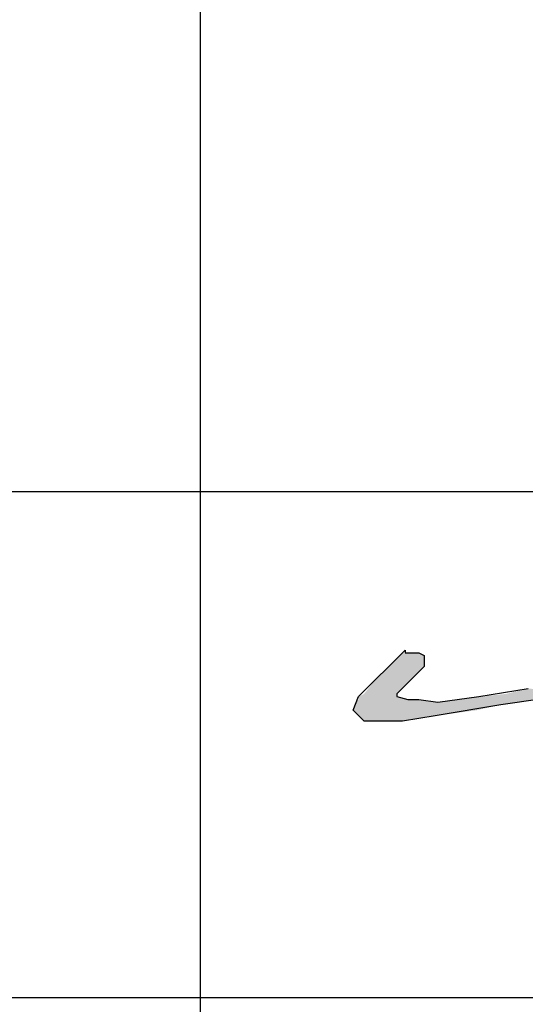
# Model space of a CAD drawing. Units: inches. Extents: x 229 to 1664, y 85 to 3620.
# Drawn here: x 1629 to 1637, y 196 to 211 of the extents above; entities that cross this region are included whole.
import ezdxf

# ---------------------------------------------------------------- set-up
doc = ezdxf.new("R2010")
doc.units = ezdxf.units.IN
doc.header["$MEASUREMENT"] = 0
doc.layers.add('PDF_0', color=7, linetype='Continuous')

msp = doc.modelspace()

# ---------------------------------------------------------------- linework, layer by layer
at = {"layer": 'PDF_0', "lineweight": 25}
for points in [[(1632.16, 235.042), (1632.16, 188.179)], [(1586.271, 203.8), (1654.597, 203.8)], [(1638.002, 200.667), (1636.817, 200.498), (1635.801, 200.329), (1635.293, 200.244), (1634.7, 200.244), (1634.531, 200.413), (1634.615, 200.625), (1635.335, 201.345), (1635.335, 201.302)], [(1635.377, 201.302), (1635.547, 201.302), (1635.631, 201.26), (1635.631, 201.091), (1635.42, 200.879), (1635.208, 200.667), (1635.208, 200.625), (1635.377, 200.583), (1635.547, 200.583), (1635.843, 200.54), (1636.478, 200.625), (1637.24, 200.752)], [(1635.335, 201.302), (1635.377, 201.302)], [(1586.271, 195.968), (1654.597, 195.968)]]:
    msp.add_lwpolyline(points, dxfattribs=at)
for points in [[(1635.25, 201.26), (1635.081, 201.091), (1635.631, 201.091)], [(1635.293, 201.302), (1635.25, 201.26), (1635.631, 201.26)], [(1635.25, 201.26), (1635.631, 201.26), (1635.631, 201.091)], [(1635.293, 201.302), (1635.547, 201.302), (1635.631, 201.26)], [(1635.081, 201.091), (1634.869, 200.879), (1635.42, 200.879)], [(1635.081, 201.091), (1635.631, 201.091), (1635.42, 200.879)], [(1634.869, 200.879), (1634.7, 200.667), (1635.208, 200.667)], [(1634.869, 200.879), (1635.42, 200.879), (1635.208, 200.667)], [(1637.24, 200.752), (1636.901, 200.667), (1638.002, 200.667)], [(1634.615, 200.583), (1634.573, 200.54), (1635.843, 200.54)], [(1634.7, 200.667), (1634.615, 200.625), (1635.208, 200.625)], [(1634.615, 200.625), (1634.615, 200.583), (1635.377, 200.583)], [(1634.615, 200.625), (1635.208, 200.625), (1635.377, 200.583)], [(1634.615, 200.583), (1635.547, 200.583), (1635.843, 200.54)], [(1634.7, 200.667), (1635.208, 200.667), (1635.208, 200.625)], [(1636.478, 200.625), (1635.843, 200.54), (1637.155, 200.54)], [(1636.901, 200.667), (1636.478, 200.625), (1637.579, 200.625)], [(1636.478, 200.625), (1637.579, 200.625), (1637.155, 200.54)], [(1636.901, 200.667), (1638.002, 200.667), (1637.579, 200.625)], [(1634.573, 200.498), (1634.531, 200.413), (1636.436, 200.413)], [(1634.573, 200.54), (1634.573, 200.498), (1636.817, 200.498)], [(1634.573, 200.54), (1637.155, 200.54), (1636.817, 200.498)], [(1634.573, 200.498), (1636.817, 200.498), (1636.436, 200.413)], [(1634.531, 200.413), (1634.615, 200.329), (1635.801, 200.329)], [(1634.531, 200.413), (1636.436, 200.413), (1635.801, 200.329)], [(1634.615, 200.329), (1634.7, 200.244), (1635.293, 200.244)], [(1634.615, 200.329), (1635.801, 200.329), (1635.293, 200.244)]]:
    msp.add_solid(points, dxfattribs=at)

doc.saveas('drawing.dxf')
